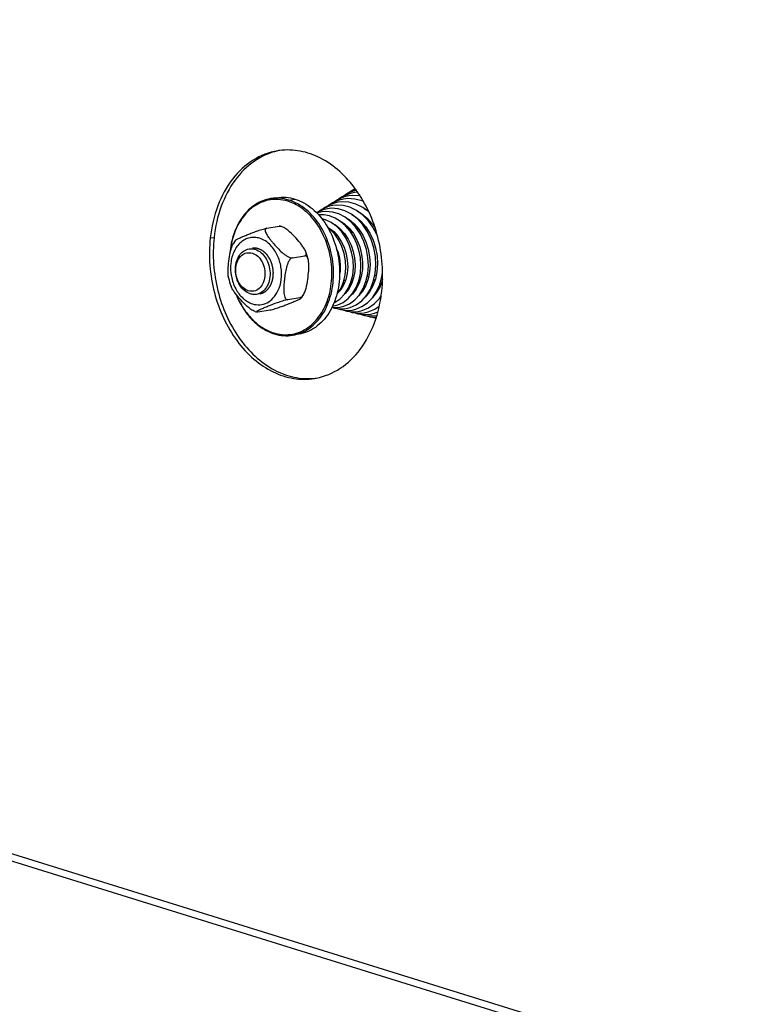
# Model space of a CAD drawing. Units: millimetres. Extents: x 0 to 7636, y 0 to 5400.
# Drawn here: x 6680 to 6807, y 1578 to 1748 of the extents above; entities that cross this region are included whole.
import ezdxf

# ---------------------------------------------------------------- set-up
doc = ezdxf.new("R2010")
doc.units = ezdxf.units.MM
doc.header["$LTSCALE"] = 420
for name, color, linetype in [('DIN9021-M8-STAAL-ELVZTEKEN', 7, 'CONTINUOUS'), ('DIN931-M8X55-STAALTEKEN', 7, 'CONTINUOUS'), ('DIN934-M8-STAAL-ELVZTEKEN', 7, 'CONTINUOUS'), ('KONISCHE-VEERTEKEN', 7, 'CONTINUOUS'), ('P301A00013058TEKEN', 7, 'CONTINUOUS')]:
    doc.layers.add(name, color=color, linetype=linetype)

msp = doc.modelspace()

# ---------------------------------------------------------------- linework, layer by layer
at = {"layer": 'DIN9021-M8-STAAL-ELVZTEKEN', "color": 5, "linetype": 'Continuous'}
for p, q in [((6724.79, 1717.46), (6723.733, 1717.29)), ((6726.903, 1717.048), (6727.96, 1717.219)), ((6728.611, 1693.767), (6727.555, 1693.596))]:
    msp.add_line(p, q, dxfattribs=at)
for points, knots in [([(6723.733, 1717.29), (6722.808, 1717.141), (6720.942, 1716.402), (6718.729, 1714.223), (6717.225, 1711.242), (6716.774, 1708.968), (6716.68, 1707.782)], [0, 0, 0, 0, 0.2216626, 0.4587171, 0.7187747, 1, 1, 1, 1]), ([(6726.75, 1716.833), (6726.185, 1717.009), (6725.02, 1717.224), (6723.254, 1717.079), (6721.579, 1716.466), (6719.518, 1715.033), (6717.543, 1712.19), (6716.868, 1709.465), (6716.724, 1708.021)], [0, 0, 0, 0, 0.115894, 0.2290609, 0.3429752, 0.4609261, 0.7158888, 1, 1, 1, 1]), ([(6726.903, 1717.048), (6726.388, 1717.208), (6725.331, 1717.417), (6724.254, 1717.374), (6723.733, 1717.29)], [0, 0, 0, 0, 0.5059945, 1, 1, 1, 1]), ([(6724.79, 1717.46), (6725.31, 1717.544), (6726.388, 1717.587), (6727.444, 1717.379), (6727.96, 1717.219)], [0, 0, 0, 0, 0.4940018, 1, 1, 1, 1]), ([(6730.936, 1713.982), (6730.354, 1714.648), (6729.082, 1715.812), (6727.533, 1716.59), (6726.75, 1716.833)], [0, 0, 0, 0, 0.519226, 1, 1, 1, 1]), ([(6727.555, 1693.596), (6728.067, 1693.679), (6729.088, 1693.971), (6731.007, 1695.041), (6733.011, 1697.268), (6734.426, 1700.783), (6734.825, 1704.8), (6734.176, 1708.879), (6732.548, 1712.576), (6730.111, 1715.482), (6727.984, 1716.712), (6726.903, 1717.048)], [0, 0, 0, 0, 0.0524009, 0.106035, 0.2201401, 0.3465068, 0.482771, 0.6227918, 0.7591672, 0.885718, 1, 1, 1, 1]), ([(6727.96, 1717.219), (6729.041, 1716.883), (6731.168, 1715.652), (6733.604, 1712.747), (6735.232, 1709.05), (6735.882, 1704.97), (6735.483, 1700.954), (6734.067, 1697.439), (6732.063, 1695.211), (6730.144, 1694.141), (6729.124, 1693.849), (6728.611, 1693.767)], [0, 0, 0, 0, 0.1142821, 0.2408328, 0.3772082, 0.5172291, 0.6534933, 0.7798599, 0.893965, 0.9475991, 1, 1, 1, 1]), ([(6724.274, 1694.01), (6725.198, 1693.723), (6727.189, 1693.515), (6730.055, 1694.572), (6732.347, 1696.809), (6733.865, 1699.9), (6734.508, 1703.531), (6734.158, 1708.509), (6732.553, 1712.13), (6730.936, 1713.982)], [0, 0, 0, 0, 0.1068571, 0.2130114, 0.3266412, 0.4518081, 0.5874205, 0.7286785, 1, 1, 1, 1]), ([(6717.763, 1700.665), (6718.093, 1699.84), (6718.88, 1698.28), (6720.437, 1696.269), (6722.276, 1694.73), (6723.678, 1694.058), (6724.385, 1693.838)], [0, 0, 0, 0, 0.2721217, 0.5309252, 0.7734742, 1, 1, 1, 1]), ([(6717.815, 1700.594), (6718.142, 1699.797), (6718.917, 1698.293), (6720.439, 1696.355), (6722.228, 1694.872), (6723.588, 1694.223), (6724.274, 1694.01)], [0, 0, 0, 0, 0.2720012, 0.5306755, 0.7732438, 1, 1, 1, 1]), ([(6724.385, 1693.838), (6724.9, 1693.678), (6725.957, 1693.469), (6727.034, 1693.512), (6727.555, 1693.596)], [0, 0, 0, 0, 0.5059982, 1, 1, 1, 1])]:
    msp.add_open_spline(points, degree=3, knots=knots, dxfattribs=at)
at = {"layer": 'DIN931-M8X55-STAALTEKEN', "color": 5, "linetype": 'Continuous'}
for p, q in [((6737.653, 1711.432), (6737.895, 1711.471)), ((6738.979, 1711.646), (6739.239, 1711.688)), ((6740.316, 1711.861), (6740.573, 1711.903)), ((6741.647, 1712.076), (6741.878, 1712.113)), ((6734.959, 1710.997), (6735.177, 1711.032)), ((6736.299, 1711.213), (6736.561, 1711.256)), ((6736.481, 1703.139), (6736.741, 1703.181)), ((6737.811, 1703.354), (6738.082, 1703.397)), ((6739.142, 1703.568), (6739.417, 1703.613)), ((6740.469, 1703.782), (6740.737, 1703.826)), ((6741.795, 1703.996), (6742.059, 1704.039)), ((6743.109, 1704.208), (6743.152, 1704.215))]:
    msp.add_line(p, q, dxfattribs=at)
for points, knots in [([(6720.222, 1700.768), (6719.474, 1701), (6718.475, 1701.93), (6717.801, 1703.489), (6717.581, 1704.851), (6717.714, 1706.189), (6718.188, 1707.361), (6718.967, 1708.234), (6719.661, 1708.53), (6720.005, 1708.585)], [0, 0, 0, 0, 0.2381866, 0.3751636, 0.5158012, 0.652666, 0.7795885, 0.8941964, 1, 1, 1, 1]), ([(6719.875, 1701.306), (6719.53, 1701.413), (6718.856, 1701.83), (6718.132, 1702.81), (6717.713, 1704.032), (6717.653, 1705.33), (6717.962, 1706.529), (6718.62, 1707.467), (6719.57, 1707.976), (6720.268, 1707.931), (6720.583, 1707.834)], [0, 0, 0, 0, 0.117178, 0.2483285, 0.389213, 0.5310528, 0.664673, 0.7845967, 0.8929208, 1, 1, 1, 1]), ([(6720.005, 1708.585), (6720.266, 1708.627), (6720.63, 1708.619), (6720.975, 1708.532), (6721.061, 1708.505)], [0, 0, 0, 0, 0.7442328, 1, 1, 1, 1]), ([(6721.061, 1708.505), (6721.809, 1708.272), (6722.808, 1707.342), (6723.483, 1705.784), (6723.703, 1704.421), (6723.569, 1703.083), (6723.096, 1701.911), (6722.316, 1701.039), (6721.622, 1700.743), (6721.279, 1700.687)], [0, 0, 0, 0, 0.2381866, 0.3751636, 0.5158012, 0.652666, 0.7795885, 0.8941964, 1, 1, 1, 1]), ([(6720.583, 1707.834), (6720.928, 1707.727), (6721.602, 1707.31), (6722.325, 1706.329), (6722.745, 1705.107), (6722.805, 1703.809), (6722.495, 1702.611), (6721.838, 1701.673), (6720.888, 1701.164), (6720.189, 1701.208), (6719.875, 1701.306)], [0, 0, 0, 0, 0.117178, 0.2483285, 0.389213, 0.5310528, 0.664673, 0.7845967, 0.8929208, 1, 1, 1, 1]), ([(6721.279, 1700.687), (6721.018, 1700.645), (6720.653, 1700.654), (6720.309, 1700.741), (6720.222, 1700.768)], [0, 0, 0, 0, 0.7442328, 1, 1, 1, 1])]:
    msp.add_open_spline(points, degree=3, knots=knots, dxfattribs=at)
at = {"layer": 'DIN934-M8-STAAL-ELVZTEKEN', "color": 5, "linetype": 'Continuous'}
for p, q in [((6723.08, 1712.161), (6725.226, 1712.507)), ((6725.538, 1712.488), (6725.437, 1712.518)), ((6725.658, 1712.449), (6725.538, 1712.488)), ((6717.627, 1710.067), (6717.237, 1709.45)), ((6727.52, 1707.03), (6729.666, 1707.376)), ((6726.732, 1699.771), (6728.878, 1700.117)), ((6729.104, 1700.084), (6729.495, 1700.701)), ((6721.505, 1697.644), (6723.651, 1697.99)), ((6721.073, 1697.703), (6721.193, 1697.664)), ((6721.193, 1697.664), (6721.294, 1697.634))]:
    msp.add_line(p, q, dxfattribs=at)
for centre, start, end in [((6721.092, 1704.719), 11.55699, 21.02766), ((6725.639, 1705.432), 191.55699, 201.02766)]:
    msp.add_arc(centre, 9.384, start, end, dxfattribs=at)
for points, knots in [([(6717.627, 1710.067), (6717.639, 1710.083), (6717.676, 1710.115), (6717.778, 1710.183), (6717.953, 1710.276), (6718.2, 1710.394), (6718.483, 1710.521), (6718.79, 1710.654), (6719.228, 1710.838), (6719.806, 1711.073), (6720.54, 1711.361), (6721.342, 1711.659), (6722.061, 1711.9), (6722.651, 1712.069), (6722.944, 1712.139), (6723.08, 1712.161)], [0, 0, 0, 0, 0.0100287, 0.0244995, 0.0633133, 0.1111115, 0.164674, 0.2220661, 0.282116, 0.4079548, 0.5413018, 0.6857699, 0.8461387, 0.9293333, 1, 1, 1, 1]), ([(6723.08, 1712.161), (6723.027, 1712.152), (6722.926, 1712.118), (6722.829, 1711.993), (6722.804, 1711.839), (6722.83, 1711.608), (6722.948, 1711.302), (6723.153, 1710.935), (6723.405, 1710.56), (6723.688, 1710.183), (6723.991, 1709.807), (6724.417, 1709.304), (6724.984, 1708.676), (6725.597, 1708.07), (6726.143, 1707.619), (6726.589, 1707.312), (6727.041, 1707.084), (6727.374, 1707.006), (6727.52, 1707.03)], [0, 0, 0, 0, 0.021877, 0.0408846, 0.0607923, 0.0830836, 0.1342364, 0.1916497, 0.2528615, 0.3164243, 0.3815128, 0.4476865, 0.5828249, 0.7227007, 0.7950239, 0.8685498, 0.9403507, 1, 1, 1, 1]), ([(6725.226, 1712.507), (6725.271, 1712.514), (6725.34, 1712.523), (6725.413, 1712.525), (6725.437, 1712.518)], [0, 0, 0, 0, 0.6379322, 1, 1, 1, 1]), ([(6725.432, 1712.505), (6725.414, 1712.508), (6725.346, 1712.516), (6725.276, 1712.515), (6725.226, 1712.507)], [0, 0, 0, 0, 0.2698645, 1, 1, 1, 1]), ([(6725.658, 1712.449), (6725.639, 1712.455), (6725.565, 1712.479), (6725.489, 1712.497), (6725.432, 1712.505)], [0, 0, 0, 0, 0.2604281, 1, 1, 1, 1]), ([(6729.852, 1708.086), (6729.773, 1708.29), (6729.546, 1708.69), (6728.984, 1709.469), (6728.159, 1710.44), (6727.251, 1711.393), (6726.408, 1712.075), (6725.921, 1712.36), (6725.658, 1712.449)], [0, 0, 0, 0, 0.1063629, 0.2231258, 0.4697762, 0.728664, 0.8645764, 1, 1, 1, 1]), ([(6721.837, 1710.417), (6721.557, 1710.503), (6720.98, 1710.61), (6720.106, 1710.541), (6719.277, 1710.242), (6718.254, 1709.54), (6717.268, 1708.142), (6716.732, 1706.055), (6716.835, 1703.793), (6717.567, 1701.664), (6718.827, 1699.955), (6720.002, 1699.229), (6720.602, 1699.042)], [0, 0, 0, 0, 0.0545351, 0.107783, 0.1613572, 0.2167884, 0.3365005, 0.4698847, 0.6114749, 0.7521107, 0.8830352, 1, 1, 1, 1]), ([(6723.739, 1709.196), (6723.467, 1709.479), (6722.881, 1709.974), (6722.187, 1710.308), (6721.837, 1710.417)], [0, 0, 0, 0, 0.5172581, 1, 1, 1, 1]), ([(6716.445, 1703.552), (6716.399, 1703.779), (6716.356, 1704.256), (6716.366, 1705.233), (6716.481, 1706.486), (6716.666, 1707.746), (6716.921, 1708.742), (6717.111, 1709.226), (6717.237, 1709.45)], [0, 0, 0, 0, 0.1158318, 0.2374541, 0.4874981, 0.7425008, 0.8717866, 1, 1, 1, 1]), ([(6725.016, 1701.283), (6725.31, 1701.899), (6725.687, 1703.285), (6725.632, 1705.442), (6725.005, 1707.507), (6724.212, 1708.704), (6723.739, 1709.196)], [0, 0, 0, 0, 0.242484, 0.5000079, 0.7575276, 1, 1, 1, 1]), ([(6729.666, 1707.376), (6729.734, 1707.387), (6729.869, 1707.443), (6729.948, 1707.646), (6729.927, 1707.864), (6729.881, 1708.01), (6729.852, 1708.086)], [0, 0, 0, 0, 0.2428897, 0.4623698, 0.713133, 1, 1, 1, 1]), ([(6727.52, 1707.03), (6727.382, 1707.008), (6727.115, 1706.802), (6726.76, 1706.234), (6726.472, 1705.373), (6726.266, 1704.311), (6726.149, 1703.421), (6726.081, 1702.714), (6726.043, 1702.189), (6726.024, 1701.67), (6726.032, 1701.162), (6726.078, 1700.677), (6726.165, 1700.297), (6726.284, 1700.034), (6726.399, 1699.877), (6726.552, 1699.772), (6726.675, 1699.762), (6726.732, 1699.771)], [0, 0, 0, 0, 0.0525111, 0.116726, 0.2532823, 0.3896845, 0.5242822, 0.5909424, 0.6570649, 0.7223895, 0.786403, 0.8481317, 0.9057145, 0.9320531, 0.9561548, 0.9781707, 1, 1, 1, 1]), ([(6729.495, 1700.701), (6729.62, 1700.926), (6729.811, 1701.409), (6730.066, 1702.405), (6730.25, 1703.665), (6730.365, 1704.918), (6730.376, 1705.895), (6730.333, 1706.372), (6730.286, 1706.599)], [0, 0, 0, 0, 0.1281766, 0.2574491, 0.5124587, 0.7625114, 0.8841442, 1, 1, 1, 1]), ([(6730.286, 1706.599), (6730.265, 1706.701), (6730.215, 1706.895), (6730.096, 1707.154), (6729.918, 1707.354), (6729.743, 1707.389), (6729.666, 1707.376)], [0, 0, 0, 0, 0.2878086, 0.5511649, 0.782969, 1, 1, 1, 1]), ([(6721.073, 1697.703), (6720.811, 1697.791), (6720.324, 1698.076), (6719.481, 1698.758), (6718.572, 1699.711), (6717.747, 1700.682), (6717.186, 1701.462), (6716.958, 1701.862), (6716.88, 1702.065)], [0, 0, 0, 0, 0.1354065, 0.2713199, 0.530213, 0.776868, 0.8936343, 1, 1, 1, 1]), ([(6720.602, 1699.042), (6721.017, 1698.914), (6721.897, 1698.803), (6723.189, 1699.177), (6724.286, 1700.04), (6724.805, 1700.841), (6725.016, 1701.283)], [0, 0, 0, 0, 0.2409088, 0.4785201, 0.728289, 1, 1, 1, 1]), ([(6726.732, 1699.771), (6726.588, 1699.748), (6726.278, 1699.673), (6725.659, 1699.494), (6724.653, 1699.152), (6723.584, 1698.736), (6722.714, 1698.379), (6722.263, 1698.188), (6722, 1698.072), (6721.804, 1697.981), (6721.67, 1697.917), (6721.548, 1697.856), (6721.444, 1697.798), (6721.357, 1697.746), (6721.303, 1697.704), (6721.265, 1697.667), (6721.275, 1697.64), (6721.287, 1697.635), (6721.294, 1697.634)], [0, 0, 0, 0, 0.0741544, 0.1609825, 0.3267424, 0.6128643, 0.742238, 0.8034123, 0.8610106, 0.8879366, 0.9131963, 0.9363613, 0.9568547, 0.9739247, 0.9866031, 0.9939773, 0.9964587, 1, 1, 1, 1]), ([(6723.651, 1697.99), (6723.787, 1698.012), (6724.08, 1698.082), (6724.67, 1698.251), (6725.389, 1698.492), (6726.192, 1698.79), (6726.926, 1699.079), (6727.503, 1699.314), (6727.942, 1699.498), (6728.248, 1699.63), (6728.531, 1699.757), (6728.778, 1699.875), (6728.953, 1699.968), (6729.056, 1700.037), (6729.093, 1700.068), (6729.104, 1700.084)], [0, 0, 0, 0, 0.0706701, 0.1538332, 0.3141757, 0.4586486, 0.5920079, 0.717858, 0.7779129, 0.8353103, 0.8888784, 0.9366816, 0.975499, 0.9899708, 1, 1, 1, 1]), ([(6728.878, 1700.117), (6729.007, 1700.138), (6729.259, 1700.322), (6729.417, 1700.563), (6729.495, 1700.701)], [0, 0, 0, 0, 0.4504974, 1, 1, 1, 1]), ([(6729.104, 1700.084), (6729.11, 1700.092), (6729.12, 1700.119), (6729.063, 1700.137), (6728.99, 1700.132), (6728.92, 1700.124), (6728.878, 1700.117)], [0, 0, 0, 0, 0.1102549, 0.2419324, 0.5279501, 1, 1, 1, 1]), ([(6721.294, 1697.634), (6721.319, 1697.626), (6721.391, 1697.628), (6721.46, 1697.637), (6721.505, 1697.644)], [0, 0, 0, 0, 0.3621957, 1, 1, 1, 1])]:
    msp.add_open_spline(points, degree=3, knots=knots, dxfattribs=at)
at = {"layer": 'DIN934-M8-STAAL-ELVZTEKEN', "color": 1, "linetype": 'Continuous'}
for points, knots in [([(6721.639, 1708.598), (6721.618, 1708.604), (6721.577, 1708.615), (6721.525, 1708.629), (6721.488, 1708.639), (6721.467, 1708.645), (6721.433, 1708.651), (6721.384, 1708.661), (6721.334, 1708.671), (6721.3, 1708.678), (6721.278, 1708.681), (6721.239, 1708.685), (6721.194, 1708.69), (6721.15, 1708.695), (6721.116, 1708.7), (6721.083, 1708.701), (6721.039, 1708.703), (6720.994, 1708.704), (6720.955, 1708.706), (6720.933, 1708.707), (6720.9, 1708.705), (6720.85, 1708.704), (6720.8, 1708.701), (6720.767, 1708.7), (6720.745, 1708.698), (6720.706, 1708.693), (6720.65, 1708.687), (6720.605, 1708.681), (6720.583, 1708.678)], [0, 0, 0, 0, 0.0625, 0.125, 0.15625, 0.171875, 0.1875, 0.25, 0.3125, 0.328125, 0.34375, 0.375, 0.4375, 0.46875, 0.5, 0.53125, 0.5625, 0.625, 0.65625, 0.671875, 0.6875, 0.75, 0.8125, 0.828125, 0.84375, 0.875, 0.9375, 1, 1, 1, 1]), ([(6721.856, 1700.781), (6721.898, 1700.793), (6721.981, 1700.818), (6722.105, 1700.856), (6722.208, 1700.887), (6722.281, 1700.909), (6722.322, 1700.921), (6722.353, 1700.931), (6722.379, 1700.938), (6722.4, 1700.945), (6722.413, 1700.949), (6722.423, 1700.951), (6722.433, 1700.957), (6722.449, 1700.967), (6722.482, 1700.988), (6722.53, 1701.017), (6722.606, 1701.064), (6722.681, 1701.111), (6722.757, 1701.157), (6722.814, 1701.192), (6722.862, 1701.222), (6722.899, 1701.245), (6722.921, 1701.258), (6722.935, 1701.267), (6722.945, 1701.272), (6722.955, 1701.283), (6722.967, 1701.296), (6722.984, 1701.312), (6723.004, 1701.333), (6723.054, 1701.383), (6723.128, 1701.458), (6723.21, 1701.541), (6723.276, 1701.608), (6723.317, 1701.65), (6723.35, 1701.683), (6723.371, 1701.704), (6723.385, 1701.718), (6723.393, 1701.726), (6723.397, 1701.73), (6723.401, 1701.738), (6723.409, 1701.75), (6723.422, 1701.771), (6723.439, 1701.797), (6723.466, 1701.839), (6723.499, 1701.891), (6723.539, 1701.954), (6723.579, 1702.017), (6723.619, 1702.08), (6723.659, 1702.143), (6723.693, 1702.195), (6723.72, 1702.237), (6723.736, 1702.264), (6723.749, 1702.285), (6723.764, 1702.305), (6723.775, 1702.336), (6723.79, 1702.373), (6723.809, 1702.422), (6723.833, 1702.483), (6723.872, 1702.581), (6723.911, 1702.679), (6723.949, 1702.777), (6723.978, 1702.85), (6724, 1702.905), (6724.015, 1702.942), (6724.022, 1702.96), (6724.029, 1702.975), (6724.031, 1702.989), (6724.034, 1703.002), (6724.037, 1703.019), (6724.043, 1703.046), (6724.053, 1703.093), (6724.067, 1703.161), (6724.084, 1703.242), (6724.107, 1703.35), (6724.129, 1703.458), (6724.152, 1703.566), (6724.166, 1703.633), (6724.176, 1703.68), (6724.181, 1703.704), (6724.184, 1703.717), (6724.184, 1703.732), (6724.185, 1703.749), (6724.186, 1703.778), (6724.188, 1703.813), (6724.19, 1703.856), (6724.193, 1703.913), (6724.198, 1704.013), (6724.203, 1704.126), (6724.209, 1704.24), (6724.212, 1704.311), (6724.215, 1704.368), (6724.217, 1704.411), (6724.219, 1704.446), (6724.22, 1704.471), (6724.221, 1704.485), (6724.222, 1704.496), (6724.22, 1704.507), (6724.219, 1704.521), (6724.216, 1704.547), (6724.213, 1704.582), (6724.208, 1704.626), (6724.202, 1704.683), (6724.195, 1704.755), (6724.183, 1704.87), (6724.172, 1704.985), (6724.16, 1705.101), (6724.153, 1705.172), (6724.147, 1705.223), (6724.145, 1705.252), (6724.142, 1705.27), (6724.142, 1705.284), (6724.138, 1705.298), (6724.132, 1705.323), (6724.119, 1705.371), (6724.101, 1705.441), (6724.073, 1705.553), (6724.044, 1705.665), (6724.016, 1705.777), (6723.994, 1705.861), (6723.976, 1705.931), (6723.962, 1705.987), (6723.954, 1706.019), (6723.949, 1706.039), (6723.946, 1706.054), (6723.938, 1706.07), (6723.93, 1706.089), (6723.913, 1706.128), (6723.889, 1706.187), (6723.855, 1706.265), (6723.811, 1706.37), (6723.767, 1706.474), (6723.723, 1706.578), (6723.695, 1706.643), (6723.673, 1706.696), (6723.656, 1706.734), (6723.643, 1706.768), (6723.628, 1706.79), (6723.614, 1706.814), (6723.595, 1706.843), (6723.566, 1706.889), (6723.53, 1706.947), (6723.486, 1707.016), (6723.443, 1707.086), (6723.399, 1707.155), (6723.356, 1707.224), (6723.319, 1707.282), (6723.29, 1707.329), (6723.272, 1707.358), (6723.257, 1707.381), (6723.243, 1707.404), (6723.221, 1707.428), (6723.195, 1707.457), (6723.16, 1707.495), (6723.116, 1707.544), (6723.046, 1707.621), (6722.977, 1707.698), (6722.907, 1707.775), (6722.854, 1707.833), (6722.815, 1707.876), (6722.789, 1707.905), (6722.776, 1707.92), (6722.765, 1707.932), (6722.755, 1707.939), (6722.745, 1707.947), (6722.733, 1707.956), (6722.713, 1707.971), (6722.679, 1707.996), (6722.63, 1708.033), (6722.571, 1708.077), (6722.492, 1708.136), (6722.413, 1708.195), (6722.335, 1708.253), (6722.285, 1708.29), (6722.251, 1708.316), (6722.234, 1708.329), (6722.224, 1708.336), (6722.213, 1708.34), (6722.2, 1708.347), (6722.179, 1708.356), (6722.152, 1708.368), (6722.12, 1708.382), (6722.077, 1708.402), (6722.002, 1708.435), (6721.896, 1708.483), (6721.767, 1708.54), (6721.682, 1708.579), (6721.639, 1708.598)], [0, 0, 0, 0, 0.015625, 0.03125, 0.046875, 0.0546875, 0.0585938, 0.0625, 0.0664062, 0.0683594, 0.0703125, 0.0712891, 0.0722656, 0.0742188, 0.078125, 0.0859375, 0.09375, 0.109375, 0.1171875, 0.125, 0.1328125, 0.1367188, 0.140625, 0.1416016, 0.1425781, 0.1445312, 0.1464844, 0.1484375, 0.1523438, 0.15625, 0.171875, 0.1875, 0.1953125, 0.203125, 0.2070312, 0.2109375, 0.2128906, 0.2138672, 0.2143555, 0.2148438, 0.2167969, 0.21875, 0.2226562, 0.2265625, 0.234375, 0.2421875, 0.25, 0.2578125, 0.265625, 0.2734375, 0.2773438, 0.28125, 0.2832031, 0.2851562, 0.2890625, 0.2929688, 0.296875, 0.3046875, 0.3125, 0.328125, 0.3359375, 0.34375, 0.3515625, 0.3535156, 0.3554688, 0.3574219, 0.3583984, 0.359375, 0.3613281, 0.3632812, 0.3671875, 0.375, 0.3828125, 0.390625, 0.40625, 0.4140625, 0.421875, 0.4257812, 0.4277344, 0.4287109, 0.4296875, 0.4316406, 0.4335938, 0.4375, 0.4414062, 0.4453125, 0.453125, 0.46875, 0.4765625, 0.484375, 0.4882812, 0.4921875, 0.4960938, 0.4980469, 0.4990234, 0.5, 0.5009766, 0.5019531, 0.5039062, 0.5078125, 0.5117188, 0.515625, 0.5234375, 0.53125, 0.546875, 0.5546875, 0.5625, 0.5664062, 0.5683594, 0.5703125, 0.5712891, 0.5722656, 0.5742188, 0.578125, 0.5859375, 0.59375, 0.609375, 0.6171875, 0.625, 0.6328125, 0.6367188, 0.640625, 0.6416016, 0.6425781, 0.6445312, 0.6464844, 0.6484375, 0.65625, 0.6640625, 0.671875, 0.6875, 0.6953125, 0.703125, 0.7070312, 0.7109375, 0.7148438, 0.7167969, 0.71875, 0.7226562, 0.7265625, 0.734375, 0.7421875, 0.75, 0.7578125, 0.765625, 0.7734375, 0.7773438, 0.78125, 0.7832031, 0.7851562, 0.7890625, 0.7929688, 0.796875, 0.8046875, 0.8125, 0.828125, 0.8359375, 0.84375, 0.8515625, 0.8535156, 0.8554688, 0.8574219, 0.8583984, 0.859375, 0.8613281, 0.8632812, 0.8671875, 0.875, 0.8828125, 0.890625, 0.90625, 0.9140625, 0.921875, 0.9257812, 0.9277344, 0.9287109, 0.9296875, 0.9316406, 0.9335938, 0.9375, 0.9414062, 0.9453125, 0.953125, 0.96875, 0.984375, 1, 1, 1, 1])]:
    msp.add_open_spline(points, degree=3, knots=knots, dxfattribs=at)
at = {"layer": 'KONISCHE-VEERTEKEN', "color": 5, "linetype": 'Continuous'}
for p, q in [((6738.242, 1718.346), (6737.407, 1718.153)), ((6738.401, 1719.009), (6738.08, 1718.803)), ((6738.846, 1718.408), (6738.24, 1718.346)), ((6738.576, 1718.772), (6738.4, 1718.733)), ((6735.022, 1716.582), (6734.039, 1716.247)), ((6735.462, 1716.67), (6735.022, 1716.582)), ((6736.39, 1717.229), (6735.615, 1717.05)), ((6737.316, 1717.788), (6736.513, 1717.602)), ((6739.594, 1716.886), (6738.331, 1717.224)), ((6739.882, 1716.746), (6739.594, 1716.886)), ((6733.611, 1715.554), (6732.842, 1715.37)), ((6733.173, 1715.776), (6732.877, 1715.541)), ((6734.039, 1716.247), (6733.173, 1715.776)), ((6734.538, 1716.112), (6733.731, 1715.919)), ((6739.349, 1714.724), (6739.372, 1714.789)), ((6739.94, 1715.611), (6740.678, 1715.188)), ((6740.7, 1715.059), (6740.715, 1715.116)), ((6732.984, 1714.477), (6732.055, 1714.469)), ((6733.977, 1714.286), (6732.984, 1714.477)), ((6735.915, 1713.291), (6735.923, 1713.318)), ((6737.209, 1713.63), (6737.229, 1713.723)), ((6737.747, 1713.175), (6737.774, 1713.303)), ((6738.548, 1713.961), (6738.573, 1714.076)), ((6739.077, 1713.457), (6739.113, 1713.624)), ((6739.628, 1712.853), (6739.66, 1713.089)), ((6739.88, 1714.283), (6739.909, 1714.398)), ((6740.406, 1713.755), (6740.433, 1713.961)), ((6733.753, 1712.195), (6733.776, 1712.264)), ((6734.81, 1711.185), (6734.845, 1711.399)), ((6735.082, 1712.544), (6735.108, 1712.63)), ((6735.6, 1712.041), (6735.63, 1712.222)), ((6736.143, 1711.441), (6736.165, 1711.691)), ((6736.41, 1712.857), (6736.439, 1712.993)), ((6736.935, 1712.338), (6736.972, 1712.515)), ((6737.5, 1711.668), (6737.524, 1711.942)), ((6738.263, 1712.608), (6738.311, 1712.834)), ((6738.853, 1711.836), (6738.883, 1712.18)), ((6736.695, 1703.064), (6736.646, 1703.166)), ((6738.038, 1703.27), (6737.994, 1703.383)), ((6739.089, 1702.584), (6738.952, 1702.839)), ((6739.39, 1703.526), (6739.36, 1703.604)), ((6740.725, 1703.77), (6740.702, 1703.82)), ((6741.791, 1703.011), (6741.644, 1703.337)), ((6735.626, 1701.18), (6735.595, 1701.222)), ((6736.01, 1701.669), (6735.948, 1701.765)), ((6736.359, 1702.245), (6736.251, 1702.472)), ((6737.003, 1701.239), (6736.957, 1701.311)), ((6737.377, 1701.765), (6737.291, 1701.898)), ((6737.731, 1702.424), (6737.61, 1702.65)), ((6738.372, 1701.308), (6738.307, 1701.399)), ((6738.74, 1701.891), (6738.652, 1702.054)), ((6739.741, 1701.374), (6739.671, 1701.503)), ((6740.109, 1702.031), (6740, 1702.233)), ((6741.112, 1701.512), (6741.045, 1701.636)), ((6742.132, 1701.028), (6742.068, 1701.133)), ((6742.48, 1701.643), (6742.384, 1701.803)), ((6735.22, 1700.718), (6735.365, 1700.867)), ((6737.995, 1700.812), (6737.977, 1700.84)), ((6740.371, 1700.494), (6740.365, 1700.504)), ((6740.749, 1700.952), (6740.687, 1701.038)), ((6741.706, 1699.05), (6742.597, 1699.972)), ((6742.892, 1700.334), (6742.547, 1699.92)), ((6742.597, 1699.972), (6742.907, 1700.435)), ((6742.737, 1700.148), (6742.725, 1700.163)), ((6734.364, 1698.461), (6734.831, 1698.296)), ((6734.367, 1698.468), (6734.956, 1698.394)), ((6734.47, 1698.675), (6734.71, 1698.693)), ((6734.707, 1698.693), (6735.379, 1698.855)), ((6734.744, 1699.283), (6734.937, 1699.355)), ((6734.831, 1698.296), (6735.968, 1698.153)), ((6734.956, 1698.394), (6735.764, 1698.454)), ((6735.294, 1698.237), (6735.844, 1698.049)), ((6735.761, 1698.454), (6736.441, 1698.616)), ((6735.844, 1698.049), (6737.014, 1697.911)), ((6735.968, 1698.153), (6736.819, 1698.215)), ((6736.255, 1698), (6736.939, 1697.785)), ((6736.816, 1698.215), (6737.535, 1698.387)), ((6736.939, 1697.785), (6738.116, 1697.669)), ((6737.014, 1697.911), (6737.874, 1697.976)), ((6737.258, 1697.754), (6737.91, 1697.548)), ((6737.872, 1697.976), (6738.515, 1698.123)), ((6738.116, 1697.669), (6738.929, 1697.737)), ((6738.926, 1697.737), (6739.599, 1697.891)), ((6739.599, 1697.891), (6740.697, 1698.35)), ((6740.681, 1697.658), (6741.823, 1698.136)), ((6740.697, 1698.35), (6741.706, 1699.05)), ((6741.823, 1698.136), (6742.589, 1698.666)), ((6737.91, 1697.548), (6739.137, 1697.427)), ((6738.231, 1697.517), (6738.867, 1697.315)), ((6739.137, 1697.427), (6739.984, 1697.499)), ((6739.168, 1697.284), (6740.007, 1697.045)), ((6739.981, 1697.498), (6740.681, 1697.658)), ((6740.2, 1697.03), (6741.002, 1696.804)), ((6741.002, 1696.804), (6742.067, 1696.723)), ((6741.036, 1697.259), (6741.766, 1697.426)), ((6741.766, 1697.426), (6742.356, 1697.673)), ((6742.091, 1697.02), (6742.17, 1697.038))]:
    msp.add_line(p, q, dxfattribs=at)
for points in [[(6738.4, 1718.733), (6737.154, 1718.238), (6736.301, 1717.69)], [(6738.446, 1718.948), (6738.028, 1718.783), (6737.212, 1718.262)], [(6735.615, 1717.05), (6734.457, 1716.566), (6733.775, 1716.103)], [(6736.513, 1717.602), (6735.316, 1717.102), (6734.631, 1716.639)], [(6737.329, 1716.666), (6736.108, 1716.737), (6735.462, 1716.67)], [(6737.407, 1718.153), (6736.166, 1717.634), (6735.487, 1717.174)], [(6738.331, 1717.224), (6737.062, 1717.298), (6736.388, 1717.229)], [(6739.24, 1717.787), (6738.015, 1717.86), (6737.314, 1717.787)], [(6740.77, 1715.008), (6739.721, 1715.77), (6738.544, 1716.341), (6737.329, 1716.666)], [(6732.842, 1715.37), (6731.784, 1714.903), (6731.701, 1714.843)], [(6732.685, 1714.995), (6731.948, 1714.819), (6731.79, 1714.749)], [(6733.731, 1715.919), (6732.628, 1715.431), (6732.067, 1715.028)], [(6734.465, 1714.968), (6733.342, 1715.057), (6732.683, 1714.995)], [(6735.469, 1715.525), (6734.298, 1715.619), (6733.609, 1715.553)], [(6737.65, 1713.283), (6736.651, 1714.069), (6735.579, 1714.636), (6734.465, 1714.968)], [(6736.318, 1716.11), (6735.15, 1716.176), (6734.536, 1716.112)], [(6738.798, 1713.764), (6737.754, 1714.586), (6736.633, 1715.179), (6735.469, 1715.525)], [(6739.675, 1714.488), (6738.611, 1715.257), (6737.481, 1715.802), (6736.318, 1716.11)], [(6738.831, 1715.098), (6739.59, 1714.665), (6740.562, 1713.854), (6741.434, 1712.852), (6741.848, 1712.207)], [(6735.214, 1712.447), (6734.264, 1713.15), (6733.249, 1713.636), (6732.631, 1713.789)], [(6735.884, 1713.318), (6734.953, 1713.897), (6733.977, 1714.286)], [(6735.438, 1713.596), (6735.545, 1713.555), (6736.478, 1712.969), (6737.336, 1712.182), (6738.09, 1711.223), (6738.719, 1710.121), (6739.204, 1708.908), (6739.528, 1707.622), (6739.681, 1706.307), (6739.659, 1705.007), (6739.464, 1703.763), (6739.105, 1702.617), (6738.594, 1701.602), (6737.947, 1700.749), (6737.767, 1700.592)], [(6739.053, 1708.362), (6738.696, 1709.467), (6738.169, 1710.612), (6737.513, 1711.654), (6736.744, 1712.564), (6735.884, 1713.318)], [(6736.736, 1714.002), (6737.355, 1713.651), (6738.238, 1712.918), (6739.032, 1712.01), (6739.713, 1710.953), (6740.264, 1709.776), (6740.667, 1708.513), (6740.91, 1707.202), (6740.987, 1705.881), (6740.896, 1704.591), (6740.641, 1703.369), (6740.23, 1702.246), (6739.675, 1701.258), (6738.995, 1700.435), (6738.905, 1700.363)], [(6738.342, 1699.734), (6739.133, 1700.617), (6739.782, 1701.685), (6740.267, 1702.904), (6740.573, 1704.237), (6740.692, 1705.641), (6740.62, 1707.075), (6740.36, 1708.499), (6739.919, 1709.87), (6739.309, 1711.149), (6738.545, 1712.299), (6737.65, 1713.283)], [(6737.84, 1714.519), (6738.486, 1714.148), (6739.41, 1713.376), (6740.24, 1712.421), (6740.954, 1711.309), (6741.53, 1710.071), (6741.95, 1708.743), (6742.203, 1707.365), (6742.281, 1705.977), (6742.182, 1704.621), (6741.912, 1703.339), (6741.48, 1702.165), (6740.899, 1701.133), (6740.186, 1700.27), (6740.086, 1700.19)], [(6739.534, 1699.569), (6740.361, 1700.498), (6741.038, 1701.618), (6741.544, 1702.897), (6741.863, 1704.294), (6741.986, 1705.766), (6741.909, 1707.269), (6741.636, 1708.76), (6741.173, 1710.196), (6740.533, 1711.535), (6739.734, 1712.737), (6738.798, 1713.764)], [(6742.227, 1710.977), (6742.188, 1711.078), (6741.488, 1712.368), (6740.643, 1713.516), (6739.675, 1714.488)], [(6733.597, 1712.358), (6733.898, 1712.2), (6734.683, 1711.579), (6735.39, 1710.797), (6735.995, 1709.879), (6736.482, 1708.853), (6736.837, 1707.748), (6737.046, 1706.599), (6737.106, 1705.444), (6737.013, 1704.321), (6736.774, 1703.264), (6736.397, 1702.308), (6735.896, 1701.479), (6735.419, 1700.95)], [(6735.365, 1700.867), (6735.96, 1701.784), (6736.409, 1702.845), (6736.695, 1704.014), (6736.81, 1705.251), (6736.751, 1706.518), (6736.519, 1707.775), (6736.122, 1708.984), (6735.57, 1710.109), (6734.879, 1711.112), (6734.071, 1711.961), (6733.643, 1712.277)], [(6734.257, 1711.765), (6734.277, 1711.888), (6734.28, 1711.898)], [(6734.478, 1712.991), (6734.979, 1712.731), (6735.81, 1712.08), (6736.559, 1711.259), (6737.204, 1710.291), (6737.725, 1709.205), (6738.08, 1708.133)], [(6736.571, 1700.718), (6737.202, 1701.688), (6737.677, 1702.809), (6737.981, 1704.045), (6738.103, 1705.352), (6738.042, 1706.692), (6737.798, 1708.022), (6737.379, 1709.301), (6736.797, 1710.489), (6736.068, 1711.55), (6735.214, 1712.447)], [(6740.181, 1712.064), (6740.181, 1712.08), (6740.229, 1712.434)], [(6735.139, 1708.694), (6735.377, 1708.12), (6735.667, 1707.004), (6735.803, 1705.862), (6735.781, 1704.732), (6735.69, 1704.185)], [(6738.08, 1708.133), (6738.307, 1707.014), (6738.399, 1705.816), (6738.339, 1704.646), (6738.128, 1703.532), (6737.774, 1702.504), (6737.287, 1701.595), (6736.681, 1700.834), (6736.605, 1700.771)], [(6737.206, 1699.951), (6737.961, 1700.813), (6738.576, 1701.855), (6739.029, 1703.042), (6739.306, 1704.336), (6739.4, 1705.696), (6739.307, 1707.08), (6739.053, 1708.362)], [(6740.426, 1702.78), (6740.366, 1702.891), (6740.301, 1703.055)], [(6741.383, 1700.11), (6742.101, 1701.182), (6742.662, 1702.416), (6743.048, 1703.774), (6743.149, 1704.498)], [(6743.161, 1703.25), (6742.724, 1702.073), (6742.111, 1700.991), (6741.403, 1700.14)], [(6741.464, 1702.138), (6741.441, 1702.177), (6741.344, 1702.392)], [(6742.82, 1702.333), (6742.705, 1702.537), (6742.7, 1702.55)], [(6734.937, 1699.355), (6735.807, 1699.933), (6736.571, 1700.718)], [(6735.379, 1698.855), (6736.336, 1699.292), (6737.206, 1699.951)], [(6736.441, 1698.616), (6737.434, 1699.061), (6738.342, 1699.734)], [(6737.535, 1698.387), (6738.582, 1698.858), (6739.534, 1699.569)], [(6738.515, 1698.123), (6739.563, 1698.561), (6740.528, 1699.229), (6741.383, 1700.11)], [(6738.867, 1697.315), (6740.151, 1697.185), (6741.039, 1697.26)], [(6740.007, 1697.045), (6741.283, 1696.945), (6742.093, 1697.021)], [(6741.184, 1696.79), (6741.983, 1696.565), (6742.014, 1696.563)]]:
    msp.add_lwpolyline(points, dxfattribs=at)
at = {"layer": 'P301A00013058TEKEN', "color": 5, "linetype": 'Continuous'}
for p, q in [((6060.353, 1795.861), (7181.667, 1447.402)), ((6059.704, 1794.82), (7181.018, 1446.362)), ((6713.282, 1710.469), (6713.942, 1710.576))]:
    msp.add_line(p, q, dxfattribs=at)
for centre, radius, start, end in [((6726.728, 1714.683), 11.051, 97.41159, 99.16174), ((6729.578, 1697.012), 11.05, 279.16228, 280.88396)]:
    msp.add_arc(centre, radius, start, end, dxfattribs=at)
for points, knots in [([(6724.969, 1725.593), (6723.472, 1725.351), (6720.459, 1724.181), (6716.836, 1720.737), (6714.309, 1716.001), (6713.488, 1712.37), (6713.282, 1710.469)], [0, 0, 0, 0, 0.2225787, 0.4598227, 0.7193436, 1, 1, 1, 1]), ([(6724.974, 1725.573), (6723.542, 1725.253), (6720.691, 1723.97), (6717.293, 1720.531), (6714.92, 1715.918), (6714.141, 1712.409), (6713.942, 1710.576)], [0, 0, 0, 0, 0.2227106, 0.4607219, 0.72031, 1, 1, 1, 1]), ([(6743.025, 1701.226), (6743.363, 1704.339), (6742.87, 1710.656), (6739.193, 1718.956), (6733.866, 1723.964), (6728.949, 1725.711), (6726.478, 1725.794), (6725.303, 1725.641)], [0, 0, 0, 0, 0.2762329, 0.5455236, 0.7861398, 0.8954564, 1, 1, 1, 1]), ([(6713.282, 1710.469), (6712.94, 1707.32), (6713.441, 1700.939), (6716.696, 1693.765), (6720.662, 1689.403), (6724.025, 1687.127), (6727.662, 1685.924), (6730.157, 1685.913), (6731.338, 1686.103)], [0, 0, 0, 0, 0.2763543, 0.545363, 0.6703323, 0.7867671, 0.8956376, 1, 1, 1, 1]), ([(6713.942, 1710.576), (6713.608, 1707.499), (6714.082, 1701.254), (6717.674, 1693.018), (6722.885, 1687.995), (6727.723, 1686.157), (6730.169, 1686.007), (6731.337, 1686.123)], [0, 0, 0, 0, 0.275638, 0.5447325, 0.7858461, 0.8954255, 1, 1, 1, 1]), ([(6731.665, 1686.161), (6733.13, 1686.443), (6736.063, 1687.671), (6739.572, 1691.114), (6742.023, 1695.789), (6742.822, 1699.36), (6743.025, 1701.226)], [0, 0, 0, 0, 0.2226218, 0.4602501, 0.7198149, 1, 1, 1, 1])]:
    msp.add_open_spline(points, degree=3, knots=knots, dxfattribs=at)

doc.saveas('drawing.dxf')
